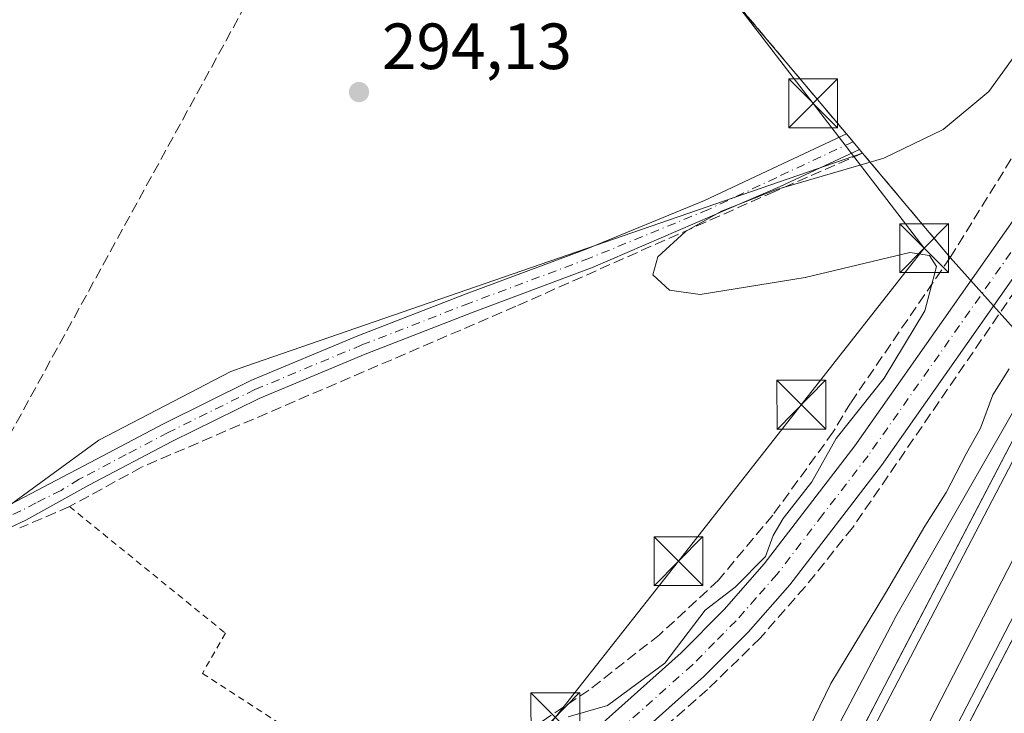
# Model space of a CAD drawing. Units: metres. Extents: x 604661 to 608147, y 4687566 to 4689942.
# Drawn here: x 605600 to 605751, y 4687848 to 4687955 of the extents above; entities that cross this region are included whole.
import ezdxf

# ---------------------------------------------------------------- set-up
doc = ezdxf.new("R2010")
doc.units = ezdxf.units.M
doc.header["$MEASUREMENT"] = 0
for name, pattern in [('DGN Style 2', [1.6480167562047852, 0.988810053722871, -0.6592067024819142]), ('DGN Style 3', [2.307223458686699, 1.648016756204785, -0.6592067024819142]), ('DGN Style 4', [2.6384748266838614, 1.318413404963828, -0.6592067024819142, 0.001648016756204785, -0.6592067024819142])]:
    doc.linetypes.add(name, pattern=pattern)
for name, color, linetype, lineweight in [('Alambrada', 7, 'DGN Style 2', 0), ('Camino Cxs', 7, 'Continuous', 0), ('Camino eje', 30, 'DGN Style 4', 13), ('Carretera de calzada única Cxs', 7, 'Continuous', 13), ('Carretera de calzada única eje', 7, 'DGN Style 4', 0), ('Conducción de hidrocarburos lineal', 6, 'DGN Style 3', 0), ('Corriente artificial Cxs', 4, 'Continuous', 13), ('Cultivos herbáceos CxS', 92, 'Continuous', 0), ('Curva de nivel normal', 30, 'Continuous', 0), ('Estación ferroviaria Cxs', 135, 'Continuous', 0), ('Ferrocarril', 4, 'Continuous', 0), ('Ferrocarril eje', 151, 'Continuous', 13), ('Muro lineal', 1, 'DGN Style 3', 13), ('Núcleo urbano CxS', 7, 'Continuous', 0), ('Punto de cota en terreno', 7, 'Continuous', 0), ('Rótulo de punto de cota en terreno', 7, 'Continuous', 0), ('Seto lineal', 92, 'DGN Style 3', 0), ('Suelo desnudo CxS', 253, 'Continuous', 0), ('Tendido', 6, 'Continuous', 0), ('Torre de tendido puntual', 7, 'Continuous', 0)]:
    doc.layers.add(name, color=color, linetype=linetype, lineweight=lineweight)
doc.styles.add('Style-Arial', font='txt')

# ---------------------------------------------------------------- blocks, each defined once
blk = doc.blocks.new('5PATER')
at = {"layer": 'Suelo desnudo CxS', "linetype": 'Continuous', "lineweight": 0}
h = blk.add_hatch(color=51, dxfattribs=at)
edge = h.paths.add_edge_path()
edge.add_ellipse((0, 0), major_axis=(-0.1095731443231308, -0.1110710700762829), ratio=0.9994222409660322, start_angle=0, end_angle=360)
blk = doc.blocks.new('5TTEND')
at = {"layer": 'Corriente artificial Cxs', "color": 7, "linetype": 'Continuous', "lineweight": 0}
for p, q in [((-0.375, 0.3754), (0.375, -0.3746)), ((0.3720000000000001, 0.3784000000000001), (-0.3720000000000001, -0.3776))]:
    blk.add_line(p, q, dxfattribs=at)
at = {"layer": 'Corriente artificial Cxs', "color": 7, "linetype": 'Continuous', "lineweight": 0, "flags": 128}
blk.add_lwpolyline([(-0.375, -0.3746), (0.375, -0.3746), (0.375, 0.3754), (-0.375, 0.3754), (-0.3720000000000001, -0.3776)], dxfattribs=at)

msp = doc.modelspace()

# ---------------------------------------------------------------- linework, layer by layer
at = {"layer": 'Alambrada', "color": 7, "linetype": 'DGN Style 2', "lineweight": 0}
msp.add_polyline3d([(605607.7600999996, 4687880.130100001, 302.9245999999985), (605631.6901000004, 4687860.700099999, 295.6257000000041), (605628.1401000004, 4687854.5101, 297.6236000000063), (605664.2401000002, 4687831.210100001, 301.3037999999942)], dxfattribs=at)
at = {"layer": 'Camino Cxs', "color": 7, "linetype": 'Continuous', "lineweight": 0, "extrusion": (0.2032912060124483, 0.3727569852533141, 0.9053866110689207), "elevation": 1870869.90299004, "flags": 128}
msp.add_lwpolyline([(1712783.26392618, -3988719.221939254), (1712780.368539006, -3988717.971786563), (1712780.372465932, -3988717.965898504)], dxfattribs=at)
at = {"layer": 'Camino Cxs', "color": 7, "linetype": 'Continuous', "lineweight": 0}
for points in [[(605537.6982000005, 4687855.5615, 295.9038), (605544.2417000001, 4687852.787500001, 301.9709000000003), (605544.8701, 4687853.170100001, 301.8375999999989), (605547.1039000005, 4687854.2895, 301.9885000000068), (605580.5500999996, 4687871.050100001, 303.6833999999944), (605594.7701000003, 4687878.460100001, 295.5782999999938), (605607.7001, 4687885.2301, 297.4872999999934), (605608.9700999996, 4687885.890100001, 297.218200000003), (605622.1901000004, 4687892.850099999, 298.3120999999956), (605635.5900999998, 4687899.460100001, 300.1321999999927), (605652.0201000003, 4687906.3201, 295.991200000004), (605668.6201, 4687912.770099999, 296.0620000000054), (605687.0401, 4687919.6601, 300.811400000006), (605705.2301000003, 4687927.110099999, 296.4873999999982), (605715.5900999998, 4687931.970100001, 295.7627000000066), (605727.0301000001, 4687937.3301, 297.7051999999967)], [(605594.7701000003, 4687878.460100001, 295.5782999999938), (605607.7001, 4687885.2301, 297.4872999999934), (605608.9700999996, 4687885.890100001, 297.218200000003), (605622.1901000004, 4687892.850099999, 298.3120999999956), (605635.5900999998, 4687899.460100001, 300.1321999999927), (605652.0201000003, 4687906.3201, 295.991200000004), (605668.6201, 4687912.770099999, 296.0620000000054), (605687.0401, 4687919.6601, 300.811400000006), (605705.2301000003, 4687927.110099999, 296.4873999999982), (605715.5900999998, 4687931.970100001, 295.7627000000066), (605727.0301000001, 4687937.3301, 297.7051999999967), (605729.0301000001, 4687934.950099999, 298.2360000000044), (605716.8701, 4687929.2501, 296.7991999999941), (605688.1401000004, 4687916.860099999, 305.4116999999969), (605669.6901000004, 4687909.960100001, 299.4312000000064), (605653.1501000002, 4687903.530099999, 299.7262000000046), (605636.8400999998, 4687896.720100001, 305.2648999999947), (605623.5601000005, 4687890.170100001, 303.1858999999968), (605610.7100999998, 4687883.4101, 301.2924999999959), (605601.0301000001, 4687878.030099999, 300.3671000000031), (605596.1601, 4687875.790100001, 297.4262000000017)], [(605729.0241, 4687934.9473, 298.2385000000068), (605716.8701, 4687929.2501, 296.7991999999941), (605688.1401000004, 4687916.860099999, 305.4116999999969), (605669.6901000004, 4687909.960100001, 299.4312000000064), (605653.1501000002, 4687903.530099999, 299.7262000000046), (605636.8400999998, 4687896.720100001, 305.2648999999947), (605623.5601000005, 4687890.170100001, 303.1858999999968), (605610.7100999998, 4687883.4101, 301.2924999999959), (605601.0301000001, 4687878.030099999, 300.3671000000031), (605596.1601, 4687875.790100001, 297.4262000000017), (605581.9200999998, 4687868.370100001, 307.1542999999947), (605553.4379000004, 4687854.099099999, 309.7562000000034), (605550.1161000002, 4687852.329299999, 307.0414000000019), (605549.4811000006, 4687851.905900001, 306.0960999999952), (605549.2959000003, 4687851.191500001, 305.7863999999972), (605551.8645000001, 4687849.5714, 308.1938999999985)]]:
    msp.add_polyline3d(points, dxfattribs=at)
at = {"layer": 'Camino eje', "color": 30, "linetype": 'DGN Style 4', "lineweight": 13}
msp.add_polyline3d([(605728.0301000001, 4687936.140100001, 298.0282000000007), (605716.2301000003, 4687930.610099999, 296.2986999999994), (605705.8300999999, 4687925.7301, 297.7630999999965), (605687.5900999998, 4687918.2601, 303.5307999999932), (605669.1551000001, 4687911.3651, 297.7084999999934), (605652.5850999998, 4687904.925100001, 297.6839999999939), (605636.2150999998, 4687898.090100001, 303.0329999999958), (605622.8750999998, 4687891.5101, 300.7167999999947), (605616.4501, 4687888.130100001, 300.2394000000059), (605609.8400999998, 4687884.6501, 299.2073999999994), (605609.2050999999, 4687884.3201, 299.3291000000027), (605606.4351000005, 4687882.6151, 299.773199999996), (605602.6048999997, 4687880.7205, 299.040599999993), (605600.2401000002, 4687879.470100001, 298.3328000000038), (605597.8051000005, 4687878.350099999, 296.6186000000016), (605595.4650999998, 4687877.1251, 296.3132000000041), (605581.2351000002, 4687869.710100001, 305.5065999999933), (605546.7701000003, 4687852.440099999, 303.0911000000052), (605546.2931000004, 4687851.8419, 303.1309999999939), (605546.1501000002, 4687851.0801, 303.348800000007), (605545.6632000003, 4687848.486300001, 304.2617999999929)], dxfattribs=at)
at = {"layer": 'Carretera de calzada única Cxs', "color": 7, "linetype": 'Continuous', "lineweight": 13}
for points in [[(605520.2600999996, 4687723.620100001, 294.6833000000042), (605541.0000999998, 4687729.690099999, 295.7954000000027), (605543.5800999999, 4687730.440099999, 296.4434000000037), (605546.7600999996, 4687731.370100001, 297.679999999993), (605594.0701000001, 4687744.600099999, 308.8754999999946), (605621.7500999998, 4687753.2601, 295.6928000000044), (605627.3000999996, 4687755.6801, 296.2589000000008), (605632.3901000004, 4687759.030099999, 297.0577000000048), (605635.5500999996, 4687762.030099999, 297.6652000000031), (605639.1401000004, 4687766.920100001, 299.8040000000037), (605663.1901000004, 4687816.5701, 296.9744000000064), (605667.0301000001, 4687822.9801, 296.3545000000013), (605669.9401000004, 4687827.1601, 296.9544000000024), (605674.6201, 4687832.940099999, 296.6196999999956), (605678.1401000004, 4687836.690099999, 296.1616000000067), (605701.6401000004, 4687857.690099999, 305.7816000000021), (605708.2301000003, 4687864.340100001, 300.3325999999943), (605714.4101, 4687871.3301, 301.6456000000035), (605728.3201000001, 4687889.440099999, 298.8834999999963), (605759.6201, 4687934.0001, 297.1967000000004)], [(605594.0701000001, 4687744.600099999, 308.8754999999946), (605621.7500999998, 4687753.2601, 295.6928000000044), (605627.3000999996, 4687755.6801, 296.2589000000008), (605632.3901000004, 4687759.030099999, 297.0577000000048), (605635.5500999996, 4687762.030099999, 297.6652000000031), (605639.1401000004, 4687766.920100001, 299.8040000000037), (605663.1901000004, 4687816.5701, 296.9744000000064), (605667.0301000001, 4687822.9801, 296.3545000000013), (605669.9401000004, 4687827.1601, 296.9544000000024), (605674.6201, 4687832.940099999, 296.6196999999956), (605678.1401000004, 4687836.690099999, 296.1616000000067), (605701.6401000004, 4687857.690099999, 305.7816000000021), (605708.2301000003, 4687864.340100001, 300.3325999999943), (605714.4101, 4687871.3301, 301.6456000000035), (605728.3201000001, 4687889.440099999, 298.8834999999963), (605759.6201, 4687934.0001, 297.1967000000004)], [(605763.7600999996, 4687931.090100001, 295.8965000000026), (605732.3901000004, 4687886.440099999, 295.8654999999999), (605718.3201000001, 4687868.100099999, 296.5017999999982), (605711.9200999998, 4687860.870100001, 296.4358000000066), (605705.1401000004, 4687854.030099999, 298.8883999999962), (605681.6700999998, 4687833.050100001, 295.8650999999954), (605678.4401000004, 4687829.620100001, 295.7908000000025), (605674.0000999998, 4687824.100099999, 295.7926000000007), (605671.2801000001, 4687820.2301, 295.8064000000013), (605667.6601, 4687814.1601, 295.7507000000041), (605643.5100999996, 4687764.300100001, 295.7688000000053), (605639.3501000004, 4687758.670100001, 295.8643000000012), (605635.5500999996, 4687755.050100001, 297.4002000000037), (605629.7100999998, 4687751.210100001, 298.2802999999985), (605623.5100999996, 4687748.5101, 298.9618999999948), (605595.5000999998, 4687739.7501, 311.3439000000071), (605548.1601, 4687726.5101, 302.9069000000018), (605547.4200999998, 4687726.300100001, 302.6386000000057), (605540.1001000004, 4687724.140100001, 296.2556000000041), (605522.1700999998, 4687718.890100001, 294.9422999999952)], [(605763.7600999996, 4687931.090100001, 295.8965000000026), (605732.3901000004, 4687886.440099999, 295.8654999999999), (605718.3201000001, 4687868.100099999, 296.5017999999982), (605711.9200999998, 4687860.870100001, 296.4358000000066), (605705.1401000004, 4687854.030099999, 298.8883999999962), (605681.6700999998, 4687833.050100001, 295.8650999999954), (605678.4401000004, 4687829.620100001, 295.7908000000025), (605674.0000999998, 4687824.100099999, 295.7926000000007), (605671.2801000001, 4687820.2301, 295.8064000000013), (605667.6601, 4687814.1601, 295.7507000000041), (605643.5100999996, 4687764.300100001, 295.7688000000053), (605639.3501000004, 4687758.670100001, 295.8643000000012), (605635.5500999996, 4687755.050100001, 297.4002000000037), (605629.7100999998, 4687751.210100001, 298.2802999999985), (605623.5100999996, 4687748.5101, 298.9618999999948), (605595.5000999998, 4687739.7501, 311.3439000000071)]]:
    msp.add_polyline3d(points, dxfattribs=at)
at = {"layer": 'Carretera de calzada única eje', "color": 7, "linetype": 'DGN Style 4', "lineweight": 0}
msp.add_polyline3d([(605761.6901000004, 4687932.550100001, 296.1190999999963), (605730.3501000004, 4687887.940099999, 297.4446000000025), (605723.3901000004, 4687878.890100001, 298.4888999999966), (605716.3501000004, 4687869.710100001, 298.7700999999943), (605713.1700999998, 4687866.100099999, 298.8653000000049), (605710.0701000001, 4687862.600099999, 297.9977999999974), (605706.7801000001, 4687859.280099999, 298.3965999999928), (605703.3901000004, 4687855.850099999, 302.3583000000072), (605679.9101, 4687834.870100001, 295.8910000000033)], dxfattribs=at)
at = {"layer": 'Conducción de hidrocarburos lineal', "color": 6, "linetype": 'DGN Style 3', "lineweight": 0}
msp.add_polyline3d([(605312.7593, 4687682.8781, 294.1394), (605398.8399999999, 4687786.930000001, 294.0261000000028), (605412.4000000004, 4687795.25, 295.4112000000023), (605424.6299999999, 4687797.640000001, 307.1803999999975), (605438.04, 4687804.789999999, 300.4375), (605567.9100000003, 4687869.810000001, 299.537599999996), (605595.1100000005, 4687884.850000001, 294.3607000000048), (605667.3600000005, 4688016.51, 294.9933000000019), (605689.5329999998, 4688027.257300001, 294.864499999996), (605847.4600000001, 4688112.32, 295.5111000000034), (605956.0599999996, 4688208.810000001, 295.8418999999994)], dxfattribs=at)
at = {"layer": 'Cultivos herbáceos CxS', "color": 92, "linetype": 'Continuous', "lineweight": 0}
for points in [[(605855.5908000004, 4688063.851199999, 295.6624000000011), (605851.1501000002, 4688067.050100001, 295.5127999999968), (605848.3880000003, 4688065.612299999, 295.4238999999943), (605845.3200000003, 4688064.01, 295.3401000000013), (605807.9200999998, 4688044.440099999, 295.1108999999997), (605761.1100000005, 4688032.029999999, 295.0243999999948), (605747.7400000002, 4688028.7588, 295.1027999999933), (605708.1300999997, 4688019.0601, 294.8776999999973), (605669.4763000002, 4688008.959799999, 294.8796000000002), (605682.4901000002, 4687992.690099999, 294.9560999999958), (605687.2301000003, 4687986.3301, 295.0574999999953), (605698.2600999996, 4687972.600099999, 294.8852999999945), (605708.9801000003, 4687958.800100001, 294.7394000000059), (605727.0301000001, 4687937.3301, 294.9140000000043), (605729.0300000003, 4687934.949999999, 294.9599000000017), (605729.4900000002, 4687934.4, 294.9633000000031)], [(605708.9801000003, 4687958.800100001, 294.7394000000059), (605727.0301000001, 4687937.3301, 294.9140000000043), (605729.0300000003, 4687934.949999999, 294.9599000000017), (605729.4900000002, 4687934.4, 294.9633000000031), (605634.8201000001, 4687901.675100001, 294.3494999999967), (605632.5195000004, 4687900.870300001, 294.357600000003), (605612.2357000001, 4687890.346899999, 294.2868000000017), (605595.7074999996, 4687878.319900001, 294.3298000000068)], [(605729.4900000002, 4687934.4, 294.9633000000031), (605634.8201000001, 4687901.675100001, 294.3494999999967), (605632.5195000004, 4687900.870300001, 294.357600000003), (605612.2357000001, 4687890.346899999, 294.2868000000017), (605595.7074999996, 4687878.319900001, 294.3298000000068), (605577.6772999996, 4687873.058300001, 294.1750999999931), (605559.6463000001, 4687861.783700001, 294.1913999999961), (605566.9779000003, 4687824.389900001, 293.8260000000009), (605564.1536999998, 4687800.897299999, 293.8027000000002), (605556.6404999997, 4687795.635500001, 293.7283000000025), (605552.8844999997, 4687776.092700001, 293.7290999999968), (605546.3800999997, 4687737.1129, 293.8264999999956), (605542.8026999999, 4687726.7729, 294.6778000000049), (605524.5070000002, 4687721.115499999, 294.6235000000015)]]:
    msp.add_polyline3d(points, dxfattribs=at)
at = {"layer": 'Curva de nivel normal', "color": 30, "linetype": 'Continuous', "lineweight": 0, "elevation": 295, "flags": 128}
for points in [[(605684.2800000003, 4687847.8301), (605690.3300000001, 4687849.5701), (605699.1399999997, 4687856.100099999), (605705.3300000001, 4687864.220100001), (605709.9400000004, 4687867.7501), (605714.6100000005, 4687872.460100001), (605715.7599999999, 4687875.700099999), (605717.29, 4687878.3101), (605721.7000000002, 4687883.920100001), (605725.4299999997, 4687890.590100001), (605732.8300000001, 4687899.850099999), (605739.0499999998, 4687910.190099999), (605740.8700000001, 4687916.9901), (605739.75, 4687918.670100001), (605736.7400000002, 4687919.130100001), (605720.7100000001, 4687915.290100001), (605704.5499999998, 4687912.700099999), (605699.8700000001, 4687913.350099999), (605697.2800000003, 4687915.700099999), (605698.04, 4687918.450099999), (605702.3099999996, 4687922.370100001), (605707.8399999999, 4687925.460100001), (605716.2999999998, 4687928.800100001), (605732.7400000002, 4687933.630100001), (605741.8899999997, 4687938.0101), (605748.9000000004, 4687943.840100001), (605755.8399999999, 4687953.470100001)], [(605752.0199999996, 4687901.2601), (605749.5, 4687897.2601), (605747.6200000001, 4687892.1601), (605745.3899999997, 4687888.200099999), (605742.3399999999, 4687882.300100001), (605739.0599999996, 4687877.140100001), (605733.0199999996, 4687866.8201), (605724.6299999999, 4687852.970100001), (605719.6100000005, 4687842.610099999), (605717.6130999997, 4687839.6635)]]:
    msp.add_lwpolyline(points, dxfattribs=at)
at = {"layer": 'Estación ferroviaria Cxs', "color": 135, "linetype": 'Continuous', "lineweight": 0}
for points in [[(605710.7100999998, 4687810.040100001, 295.5031000000017), (605710.7450000001, 4687810.088, 295.4988000000012), (605724.9000000004, 4687837.25, 295.0558000000019), (605730.0659999996, 4687847.159200001, 295.0733999999939), (605735.0822000002, 4687856.781199999, 295.0871999999945), (605763.1500000004, 4687910.619999999, 296.3007999999973), (605780.4002, 4687941.483300001, 295.6205000000046), (605783.2599999999, 4687946.600000001, 295.6315000000032), (605786.1793999998, 4687951.484099999, 295.9896000000008), (605798.0899999999, 4687971.41, 299.9081000000006), (605798.0926999999, 4687971.4145, 299.911500000002)], [(605805.4874999998, 4687967.005700001, 300.4391999999934), (605798.1100000005, 4687954.26, 295.5997000000062), (605784.9154000003, 4687924.4791, 295.5804999999964), (605782.8600000005, 4687919.84, 295.363400000002), (605777.9044000005, 4687909.204100001, 295.5448999999935), (605775.6799999997, 4687904.430000001, 296.3879000000015), (605743.8400999998, 4687842.9911, 295.452099999995), (605732.7699999996, 4687821.630000001, 296.2391000000061), (605728.9715, 4687814.218499999, 295.7764000000025)], [(605730.0659999996, 4687847.159200001, 295.0733999999939), (605735.0822000002, 4687856.781199999, 295.0871999999945), (605763.1500000004, 4687910.619999999, 296.3007999999973)], [(605775.6799999997, 4687904.430000001, 296.3879000000015), (605743.8400999998, 4687842.9911, 295.452099999995), (605732.7699999996, 4687821.630000001, 296.2391000000061), (605728.9715, 4687814.218499999, 295.7764000000025), (605697.0800999999, 4687751.993000001, 295.2244000000064), (605690.3799999999, 4687738.92, 295.1484000000055), (605687.9873000003, 4687734.314200001, 295.2087999999931), (605649.9373000005, 4687661.071699999, 295.1328999999969)]]:
    msp.add_polyline3d(points, dxfattribs=at)
at = {"layer": 'Ferrocarril', "color": 4, "linetype": 'Continuous', "lineweight": 0}
for points in [[(605596.9807500013, 4687590.251400001, 294.8479999999981), (605608.3499999997, 4687612.17, 294.8681999999972), (605641.8799999997, 4687676.75, 296.8543000000063), (605671.3399999995, 4687733.81, 297.3108999999968), (605671.3361999996, 4687733.811899999, 297.3120000000054), (605681.0199999999, 4687752.539999999, 297.1251000000047), (605710.7199999989, 4687810.039999999, 295.501099999994), (605724.900000001, 4687837.25, 295.0558000000019), (605763.1499999994, 4687910.619999999, 296.3007999999973), (605783.2599999993, 4687946.600000001, 295.6315000000032), (605798.0899999997, 4687971.41, 299.9081000000006)], [(605805.4900000005, 4687967.009999999, 300.4431999999942), (605798.11, 4687954.259999999, 295.5997000000062), (605782.8599999994, 4687919.84, 295.363400000002), (605775.6799999998, 4687904.430000001, 296.3879000000015), (605732.7699999989, 4687821.63, 296.2391000000061), (605690.3800000009, 4687738.92, 295.1484000000055), (605627.5199999987, 4687617.92, 295.0374000000011), (605624.1599999992, 4687612.430000001, 294.8910999999935), (605612.5999999989, 4687593.53, 295.1873000000051), (605610.9836999994, 4687590.464299999, 295.2547999999952)]]:
    msp.add_polyline3d(points, dxfattribs=at)
msp.add_polyline3d([(605596.9808999998, 4687590.251700001, 294.8479999999981), (605608.3499999996, 4687612.17, 294.8681999999972), (605641.8799999999, 4687676.75, 296.8543000000063), (605671.3399999999, 4687733.810000001, 297.3108999999968), (605671.3361999998, 4687733.811899999, 297.3120000000054), (605681.0199999996, 4687752.539999999, 297.1251000000047), (605710.7199999997, 4687810.039999999, 295.501099999994), (605724.9000000004, 4687837.25, 295.0558000000019), (605763.1500000004, 4687910.619999999, 296.3007999999973), (605783.2599999999, 4687946.600000001, 295.6315000000032), (605798.0899999999, 4687971.41, 299.9081000000006), (605805.4900000002, 4687967.01, 300.4431999999942), (605798.1100000005, 4687954.26, 295.5997000000062), (605782.8600000005, 4687919.84, 295.363400000002), (605775.6799999997, 4687904.430000001, 296.3879000000015), (605732.7699999996, 4687821.630000001, 296.2391000000061), (605690.3799999999, 4687738.92, 295.1484000000055), (605627.5199999996, 4687617.92, 295.0374000000011), (605624.1600000003, 4687612.430000001, 294.8910999999935), (605612.5999999996, 4687593.529999999, 295.1873000000051), (605610.9836999997, 4687590.464299999, 295.2547999999952)], close=True, dxfattribs=at)
at = {"layer": 'Ferrocarril eje', "color": 151, "linetype": 'Continuous', "lineweight": 13}
for points in [[(605799.3700000001, 4687970.640000001, 299.5344999999944), (605784.5499999998, 4687945.850000001, 295.4931999999972), (605764.4600000001, 4687909.91, 296.2681000000011), (605726.2300000006, 4687836.57, 295.0706999999966), (605692.2800000003, 4687769.800000001, 295.3181000000041), (605645.75, 4687679.869999999, 295.9896000000008), (605606.9199999999, 4687603.210000001, 294.8668000000035), (605601.0999999996, 4687591.730000001, 295.1984999999986), (605600.3616000004, 4687590.302999999, 295.0528999999952)], [(605796.7300000006, 4687954.869999999, 295.4397999999928), (605769.4100000003, 4687904.710000001, 296.1772000000055), (605715.6399999997, 4687800.09, 295.2314999999944), (605654.5099999999, 4687682.480000001, 295.3264000000054), (605634.9199999999, 4687644.100000001, 294.9869999999937), (605607.5113000004, 4687590.411599999, 295.4339000000036)], [(605796.7300000006, 4687954.869999999, 295.4397999999928), (605781.5, 4687920.460000001, 295.2917000000016), (605774.3200000003, 4687905.09, 296.3218999999954), (605731.4199999999, 4687822.32, 296.1830000000046), (605689.0499999998, 4687739.600000001, 295.1242999999959), (605626.2100000001, 4687618.66, 295.040399999998), (605616.8499999996, 4687603.369999999, 295.161500000002), (605611.5, 4687594.600000001, 295.1872000000003), (605609.0040999996, 4687590.4341, 295.3573999999935)]]:
    msp.add_polyline3d(points, dxfattribs=at)
at = {"layer": 'Muro lineal', "color": 1, "linetype": 'DGN Style 3', "lineweight": 13, "extrusion": (-0.09641420871945196, -0.04208727152111342, 0.9944510857417322), "elevation": -255406.5586294726, "flags": 128}
msp.add_lwpolyline([(-4054087.651113322, 2417183.887270991), (-4054087.651113322, 2417169.107802019)], dxfattribs=at)
at = {"layer": 'Muro lineal', "color": 1, "linetype": 'DGN Style 3', "lineweight": 13, "extrusion": (-0.07977597822336971, 0.094878334904642, 0.9922872038196537), "elevation": 396756.8390152527, "flags": 128}
msp.add_lwpolyline([(-3480597.175448298, -3173588.576192403), (-3480597.175448298, -3173567.48311401)], dxfattribs=at)
at = {"layer": 'Muro lineal', "color": 1, "linetype": 'DGN Style 3', "lineweight": 13, "extrusion": (-0.3369542337748607, -0.1445344758005412, 0.9303610211344086), "elevation": -881340.566752199, "flags": 128}
msp.add_lwpolyline([(-4069524.710648835, 2237227.838164562), (-4069524.710648835, 2237218.86762829)], dxfattribs=at)
at = {"layer": 'Muro lineal', "color": 1, "linetype": 'DGN Style 3', "lineweight": 13}
for points in [[(605742.9501, 4687918.370100001, 301.0078999999969), (605759.3000999996, 4687944.710100001, 299.2819000000018), (605792.8201000001, 4687990.4301, 312.1349999999948), (605794.2701000003, 4687991.4801, 310.8294000000024), (605798.5500999996, 4687988.420100001, 309.0642999999982), (605812.9001000002, 4688004.2301, 302.6977999999945), (605846.0701000001, 4688049.850099999, 298.276199999993), (605854.7200999996, 4688061.7501, 297.3154000000068), (605855.6201, 4688063.8301, 296.7593000000052), (605851.1501000002, 4688067.050100001, 296.3702000000048), (605845.3101000005, 4688064.0101, 295.9780000000028), (605807.9200999998, 4688044.440099999, 299.5507999999973), (605761.1001000004, 4688032.030099999, 299.1223999999929), (605708.1300999997, 4688019.0601, 298.0149999999995), (605669.4700999996, 4688008.960100001, 295.2388999999966)], [(605708.9801000003, 4687958.800100001, 298.1778000000049), (605727.0301000001, 4687937.3301, 297.7051999999967), (605729.0301000001, 4687934.940099999, 298.2403000000049), (605729.4801000003, 4687934.390100001, 298.3932000000059)], [(605766.0500999996, 4687932.390100001, 296.2899999999936), (605727.9801000003, 4687876.9101, 295.914499999999), (605720.6601, 4687867.800100001, 296.1140000000014), (605713.7801000001, 4687859.940099999, 296.0567000000011), (605705.6901000004, 4687852.030099999, 297.5984999999928), (605683.4801000003, 4687832.710100001, 295.9176000000007), (605679.1201, 4687828.220100001, 295.8408000000054), (605674.7801000001, 4687821.9801, 295.8258999999962), (605667.8901000004, 4687810.350099999, 295.8601999999955), (605663.0401, 4687800.720100001, 296.0457000000025), (605647.5100999996, 4687769.890100001, 295.9633999999933), (605650.8800999997, 4687768.2301, 297.3225999999996)], [(605742.9501, 4687918.370100001, 301.0078999999969), (605727.6401000004, 4687896.020099999, 299.2418000000035), (605724.9901000002, 4687891.5801, 299.4771999999939), (605715.7100999998, 4687878.8201, 301.7603999999992), (605707.3701, 4687868.8301, 301.2427000000025), (605698.3201000001, 4687860.450099999, 303.1049000000057), (605687.4600999998, 4687851.940099999, 299.0564000000013), (605677.4901000002, 4687845.2501, 298.7151000000013), (605671.1201, 4687839.690099999, 300.8628000000026), (605665.5301000001, 4687833.0101, 301.8613999999943), (605664.2401000002, 4687831.210100001, 301.3037999999942), (605656.0701000001, 4687819.7301, 298.8218999999954), (605649.7100999998, 4687805.550100001, 300.9412000000011)]]:
    msp.add_polyline3d(points, dxfattribs=at)
at = {"layer": 'Núcleo urbano CxS', "color": 7, "linetype": 'Continuous', "lineweight": 0, "extrusion": (-0.2587530883749244, -0.2128044733922433, 0.9422107489095467), "elevation": -1154069.869954856, "flags": 128}
msp.add_lwpolyline([(-3235965.386350079, 3246580.969938827), (-3235944.455838849, 3246581.196790446), (-3235923.234741777, 3246582.13315035)], dxfattribs=at)
msp.add_lwpolyline([(-3235965.386350079, 3246580.969938827), (-3235944.455838849, 3246581.196790446), (-3235923.234741777, 3246582.13315035)], dxfattribs=at)
at = {"layer": 'Núcleo urbano CxS', "color": 7, "linetype": 'Continuous', "lineweight": 0}
for points in [[(605855.5908000004, 4688063.851199999, 295.6624000000011), (605851.1501000002, 4688067.050100001, 295.5127999999968), (605848.3880000003, 4688065.612299999, 295.4238999999943), (605845.3200000003, 4688064.01, 295.3401000000013), (605807.9200999998, 4688044.440099999, 295.1108999999997), (605761.1100000005, 4688032.029999999, 295.0243999999948), (605747.7400000002, 4688028.7588, 295.1027999999933), (605708.1300999997, 4688019.0601, 294.8776999999973), (605669.4763000002, 4688008.959799999, 294.8796000000002), (605682.4901000002, 4687992.690099999, 294.9560999999958), (605687.2301000003, 4687986.3301, 295.0574999999953), (605698.2600999996, 4687972.600099999, 294.8852999999945), (605708.9801000003, 4687958.800100001, 294.7394000000059), (605727.0301000001, 4687937.3301, 294.9140000000043), (605729.0300000003, 4687934.949999999, 294.9599000000017), (605729.4900000002, 4687934.4, 294.9633000000031)], [(605788.0223000003, 4687956.5757, 296.4640000000072), (605757.1111000003, 4687902.5404, 295.3530000000028), (605742.9501, 4687918.370100001, 295.039300000004), (605729.4900000002, 4687934.4, 294.9633000000031), (605729.0300000003, 4687934.949999999, 294.9599000000017), (605727.0301000001, 4687937.3301, 294.9140000000043), (605708.9801000003, 4687958.800100001, 294.7394000000059)], [(605729.4900000002, 4687934.4, 294.9633000000031), (605634.8201000001, 4687901.675100001, 294.3494999999967), (605632.5195000004, 4687900.870300001, 294.357600000003), (605612.2357000001, 4687890.346899999, 294.2868000000017), (605595.7074999996, 4687878.319900001, 294.3298000000068), (605577.6772999996, 4687873.058300001, 294.1750999999931), (605559.6463000001, 4687861.783700001, 294.1913999999961), (605566.9779000003, 4687824.389900001, 293.8260000000009), (605564.1536999998, 4687800.897299999, 293.8027000000002), (605556.6404999997, 4687795.635500001, 293.7283000000025), (605552.8844999997, 4687776.092700001, 293.7290999999968), (605546.3800999997, 4687737.1129, 293.8264999999956), (605542.8026999999, 4687726.7729, 294.6778000000049), (605524.5070000002, 4687721.115499999, 294.6235000000015)], [(605595.7074999996, 4687878.319900001, 294.3298000000068), (605612.2357000001, 4687890.346899999, 294.2868000000017), (605632.5195000004, 4687900.870300001, 294.357600000003), (605634.8201000001, 4687901.675100001, 294.3494999999967), (605729.4900000002, 4687934.4, 294.9633000000031), (605742.9501, 4687918.370100001, 295.039300000004), (605757.1111000003, 4687902.5404, 295.3530000000028), (605734.4210999999, 4687862.876300001, 295.2238999999972), (605734.4168999996, 4687862.8687, 295.2237000000023), (605734.2938999999, 4687862.645099999, 295.2176999999938), (605734.2901, 4687862.637700001, 295.2174999999988), (605707.3992999997, 4687811.685900001, 295.1463999999978)], [(605707.3992999997, 4687811.685900001, 295.1463999999978), (605734.2901, 4687862.637700001, 295.2174999999988), (605734.2938999999, 4687862.645099999, 295.2176999999938), (605734.4168999996, 4687862.8687, 295.2237000000023), (605734.4210999999, 4687862.876300001, 295.2238999999972), (605757.1111000003, 4687902.5404, 295.3530000000028)], [(605757.1111000003, 4687902.5404, 295.3530000000028), (605734.4210999999, 4687862.876300001, 295.2238999999972), (605734.4168999996, 4687862.8687, 295.2237000000023), (605734.2938999999, 4687862.645099999, 295.2176999999938), (605734.2901, 4687862.637700001, 295.2174999999988), (605707.3992999997, 4687811.685900001, 295.1463999999978)], [(605757.1111000003, 4687902.5404, 295.3530000000028), (605734.4210999999, 4687862.876300001, 295.2238999999972), (605734.4168999996, 4687862.8687, 295.2237000000023), (605734.2938999999, 4687862.645099999, 295.2176999999938), (605734.2901, 4687862.637700001, 295.2174999999988), (605707.3992999997, 4687811.685900001, 295.1463999999978)]]:
    msp.add_polyline3d(points, dxfattribs=at)
at = {"layer": 'Seto lineal', "color": 92, "linetype": 'DGN Style 3', "lineweight": 0}
msp.add_polyline3d([(605716.0100999996, 4687928.5101, 296.8383999999933), (605676.2801000001, 4687910.870100001, 302.6328000000067), (605618.8000999996, 4687886.170100001, 304.2682999999961), (605607.7600999996, 4687880.130100001, 302.9245999999985)], dxfattribs=at)
at = {"layer": 'Tendido', "color": 6, "linetype": 'Continuous', "lineweight": 0, "extrusion": (0.003767148598504123, -0.00655306111279657, 0.9999714325826958), "elevation": -28142.02496010076, "flags": 128}
msp.add_lwpolyline([(605643.3174867454, 4687961.586824174), (605517.1126941488, 4687856.147960239), (605377.2554723109, 4687731.766389575)], dxfattribs=at)
at = {"layer": 'Tendido', "color": 6, "linetype": 'Continuous', "lineweight": 0}
msp.add_polyline3d([(605687.2301000003, 4687986.3301, 300.0564000000013), (605705.1958, 4687963.816000001, 298.8809000000037), (605721.9105000002, 4687942.021199999, 296.9045000000042), (605738.9611999998, 4687919.7884, 301.2358999999997), (605720.0898000002, 4687895.7588, 295.5696000000025), (605701.2383000003, 4687871.7545, 294.5241999999998), (605682.3301999997, 4687847.7882, 299.8157000000065), (605663.4276000002, 4687823.749399999, 298.9980999999971), (605646.7378000002, 4687794.8244, 300.4389999999985)], dxfattribs=at)

# ---------------------------------------------------------------- block references
at = {"layer": 'Punto de cota en terreno', "color": 7, "linetype": 'Continuous', "lineweight": 0, "xscale": 10, "yscale": 10, "zscale": 10}
msp.add_blockref('5PATER', (605652.1900000004, 4687943.76, 294.1300000000047), dxfattribs=at)
at = {"layer": 'Torre de tendido puntual', "color": 7, "linetype": 'Continuous', "lineweight": 0, "xscale": 10, "yscale": 10, "zscale": 10}
for p in [(605721.9105000002, 4687942.021199999, 296.9045000000042), (605738.9611999998, 4687919.7884, 301.2358999999997), (605720.0898000002, 4687895.7588, 295.5696000000025), (605701.2383000003, 4687871.7545, 294.5241999999998), (605682.3301999997, 4687847.7882, 299.8157000000065)]:
    msp.add_blockref('5TTEND', p, dxfattribs=at)

# ---------------------------------------------------------------- texts
at = {"layer": 'Rótulo de punto de cota en terreno', "color": 7, "linetype": 'Continuous', "lineweight": 0, "style": 'Style-Arial'}
msp.add_text('294,13', height=7.000000000000002, dxfattribs=at).set_placement((605655.7177999998, 4687947.287799999))

doc.saveas('drawing.dxf')
